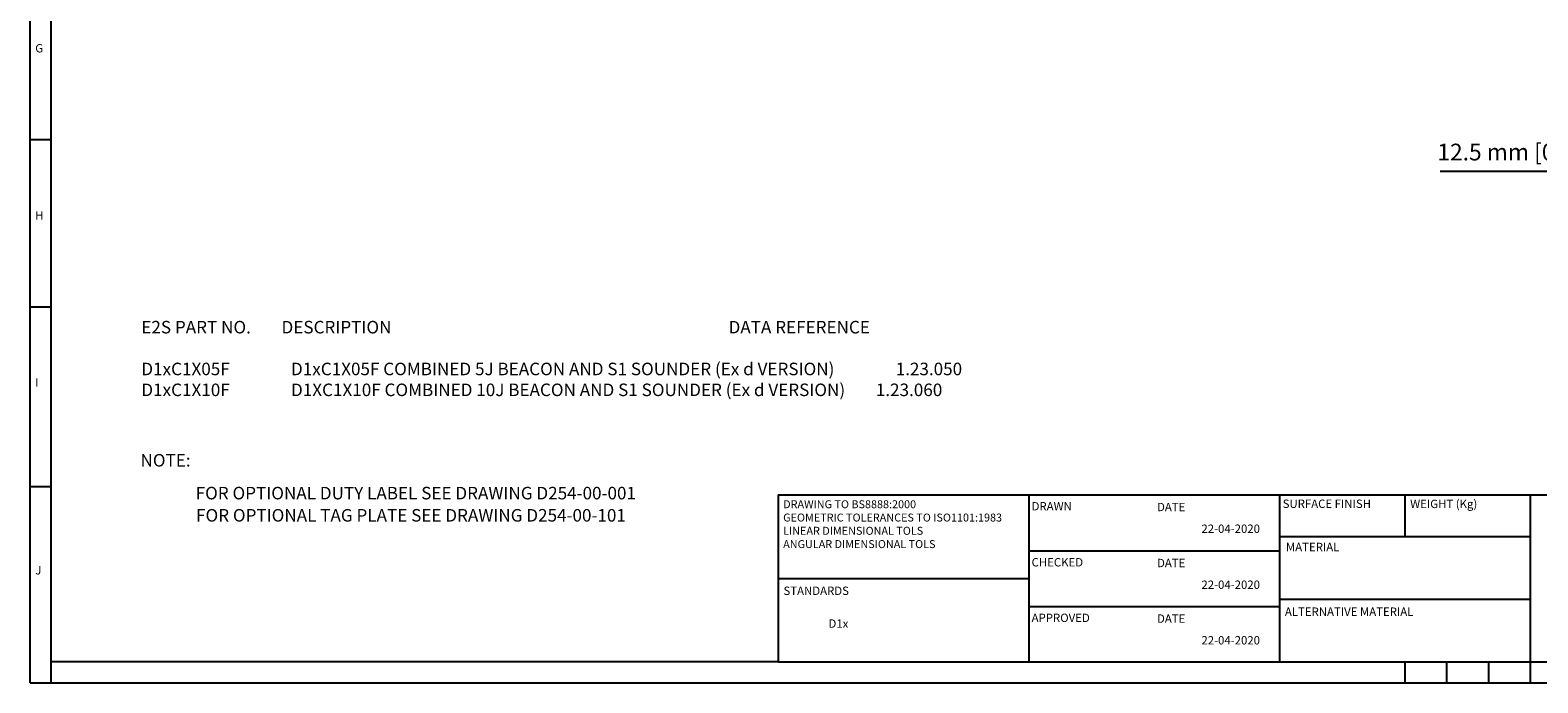
# Model space of a CAD drawing. Units: millimetres. Extents: x -905 to -321, y 309 to 719.
# Drawn here: x -905 to -544, y 309 to 465 of the extents above; entities that cross this region are included whole.
import ezdxf

# ---------------------------------------------------------------- set-up
doc = ezdxf.new("R2010")
doc.units = ezdxf.units.MM
doc.header["$PDSIZE"] = -1
doc.layers.add('BORDER', color=7, linetype='Continuous')
doc.layers.add('TEXT', color=4, linetype='Continuous')
doc.layers.add('CIRCUIT_DIAGRAM', color=7, linetype='Continuous', lineweight=70)
doc.styles.get("Standard").update_dxf_attribs({"font": 'arial.ttf'})
doc.dimstyles.new('ISO-25', dxfattribs={"dimtxt": 2.5, "dimasz": 2.5, "dimexe": 1.25, "dimexo": 0.625, "dimtad": 1, "dimtxsty": 'Standard', "dimcen": 2.5, "dimadec": 0, "dimazin": 0, "dimtfac": 1, "dimtmove": 0, "dimatfit": 3, "dimfxl": 1, "dimarcsym": 0})

# ---------------------------------------------------------------- blocks, each defined once
blk = doc.blocks.new('SW_NOTE_3')
at = {"layer": 'BORDER', "color": 0, "char_height": 1.9, "attachment_point": 1}
for s, insert in [('DRAWING TO BS8888:2000', (0, 3.07)), ('GEOMETRIC TOLERANCES TO ISO1101:1983', (0, -0.11)), ('LINEAR DIMENSIONAL TOLS', (0, -3.28)), ('ANGULAR DIMENSIONAL TOLS', (0, -6.46))]:
    blk.add_mtext(s, dxfattribs=dict(at, insert=insert))
blk = doc.blocks.new('*D17')
at = {"color": 0, "lineweight": -2}
for p, q in [((-521.97, 456.63), (-521.97, 459.93)), ((-510.91, 453.33), (-522.97, 453.33)), ((-521.97, 453.33), (-521.97, 447.1)), ((-521.97, 447.1), (-521.97, 453.33)), ((-517.24, 447.1), (-522.97, 447.1)), ((-521.97, 431.72), (-521.97, 447.1)), ((-567.21, 431.72), (-521.97, 431.72))]:
    blk.add_line(p, q, dxfattribs=at)
at = {"color": 0}
for points in [[(-522.52, 456.63), (-521.42, 456.63), (-521.97, 453.33)], [(-521.42, 443.8), (-522.52, 443.8), (-521.97, 447.1)]]:
    blk.add_solid(points, dxfattribs=at)
at = {"layer": 'Defpoints', "color": 0}
for p in [(-509.91, 453.33), (-521.95, 447.1), (-516.24, 447.1)]:
    blk.add_point(p, dxfattribs=at)
at = {"color": 0, "insert": (-545.35, 435.8), "char_height": 4, "attachment_point": 5}
blk.add_mtext('12.5 mm [0.49 in.]', dxfattribs=at)

msp = doc.modelspace()

# ---------------------------------------------------------------- linework, layer by layer
at = {"layer": 'BORDER'}
for p, q in [((-904.632, 309.295), (-904.632, 719.297)), ((-899.632, 309.295), (-899.632, 719.297)), ((-904.632, 439.297), (-899.632, 439.297)), ((-904.632, 399.297), (-899.632, 399.297)), ((-904.632, 356.295), (-899.632, 356.295)), ((-605.631, 354.295), (-605.631, 344.295)), ((-575.632, 354.383), (-575.632, 344.383)), ((-545.631, 354.295), (-545.631, 314.295)), ((-545.631, 354.295), (-325.631, 354.295)), ((-605.631, 344.295), (-605.631, 314.294)), ((-605.631, 344.295), (-545.631, 344.295)), ((-605.631, 329.295), (-545.631, 329.295)), ((-575.631, 314.294), (-575.631, 309.295)), ((-565.631, 314.294), (-565.631, 309.295)), ((-555.631, 314.294), (-555.631, 309.295)), ((-545.631, 314.295), (-545.631, 309.295))]:
    msp.add_line(p, q, dxfattribs=at)
at = {"layer": 'BORDER', "color": 0}
for p, q in [((-725.631, 354.295), (-545.631, 354.295)), ((-725.631, 354.295), (-725.631, 314.294)), ((-665.631, 354.295), (-665.631, 314.294)), ((-665.631, 340.895), (-605.631, 340.895)), ((-725.631, 334.295), (-665.631, 334.295)), ((-665.631, 327.595), (-605.631, 327.595)), ((-725.631, 314.294), (-899.632, 314.294)), ((-725.631, 314.294), (-325.631, 314.294)), ((-904.632, 309.295), (-320.632, 309.295))]:
    msp.add_line(p, q, dxfattribs=at)

# ---------------------------------------------------------------- block references
msp.add_blockref('SW_NOTE_3', (-724.42, 349.912), dxfattribs=at)

# ---------------------------------------------------------------- texts
at = {"lineweight": 5, "insert": (-878.025, 395.912), "char_height": 3, "width": 261.01983, "attachment_point": 1}
msp.add_mtext('E2S PART NO.^IDESCRIPTION^I^I^I^I^I^I^I^I^I^I^IDATA REFERENCE\\P\\PD1xC1X05F^I^ID1xC1X05F COMBINED 5J BEACON AND S1 SOUNDER (Ex d VERSION)^I^I1.23.050\\PD1xC1X10F^I^ID1XC1X10F COMBINED 10J BEACON AND S1 SOUNDER (Ex d VERSION)^I1.23.060', dxfattribs=at)
at = {"layer": 'BORDER', "char_height": 2, "attachment_point": 1}
for s, insert in [('G', (-903.411, 462.152)), ('H', (-903.411, 422.152)), ('I', (-903.411, 382.152)), ('SURFACE FINISH', (-604.88, 353.152)), ('WEIGHT (Kg)', (-574.363, 353.116)), ('MATERIAL', (-604.09, 342.804)), ('J', (-903.411, 337.226)), ('ALTERNATIVE MATERIAL', (-604.343, 327.326))]:
    msp.add_mtext(s, dxfattribs=dict(at, insert=insert))
at = {"layer": 'BORDER', "color": 0, "char_height": 2, "attachment_point": 1}
for s, insert in [('DRAWN', (-664.962, 352.553)), ('DATE', (-634.945, 352.373)), ('CHECKED', (-664.962, 339.153)), ('DATE', (-634.945, 338.973)), ('STANDARDS', (-724.343, 332.326)), ('APPROVED', (-664.962, 325.853)), ('DATE', (-634.945, 325.673))]:
    msp.add_mtext(s, dxfattribs=dict(at, insert=insert))
at = {"layer": 'CIRCUIT_DIAGRAM', "lineweight": 5, "attachment_point": 1}
for s, insert, char_height in [('{\\fArial|b0|i0|c0|p0;\\H0.428571x;NOTE:}', (-878.229, 364.056), 7), ('{\\fArial|b0|i0|c0|p0;FOR OPTIONAL DUTY LABEL SEE DRAWING D254-00-001}', (-865.015, 356.201), 3), ('{\\fArial|b0|i0|c0|p0;FOR OPTIONAL TAG PLATE SEE DRAWING D254-00-101}', (-864.924, 350.887), 3)]:
    msp.add_mtext(s, dxfattribs=dict(at, insert=insert, char_height=char_height))
at = {"layer": 'TEXT', "color": 0, "char_height": 2, "attachment_point": 1}
for s, insert in [('22-04-2020', (-624.313, 347.181)), ('22-04-2020', (-624.313, 333.781)), ('D1x', (-713.569, 324.484)), ('22-04-2020', (-624.313, 320.481))]:
    msp.add_mtext(s, dxfattribs=dict(at, insert=insert))

# ---------------------------------------------------------------- dimensions: what is measured, and where the dimension line sits
at = {"color": 0}
dim = msp.add_linear_dim(base=(-521.971, 447.104), p1=(-509.915, 453.326), p2=(-516.235, 447.104), angle=90, text='12.5 mm [0.49 in.]', dimstyle='ISO-25', override={"dimtxt": 4, "dimasz": 3.302, "dimexe": 1, "dimexo": 1, "dimgap": 1.524, "dimtih": 1, "dimtoh": 1, "dimdec": 1, "dimlfac": 2, "dimzin": 0, "dimpost": 'mm', "dimadec": 2, "dimtzin": 0}, dxfattribs=at)
dim.commit()
dim.dimension.update_dxf_attribs({"geometry": '*D17', "text_midpoint": (-545.353, 431.717), "dimtype": 160})

doc.saveas('drawing.dxf')
